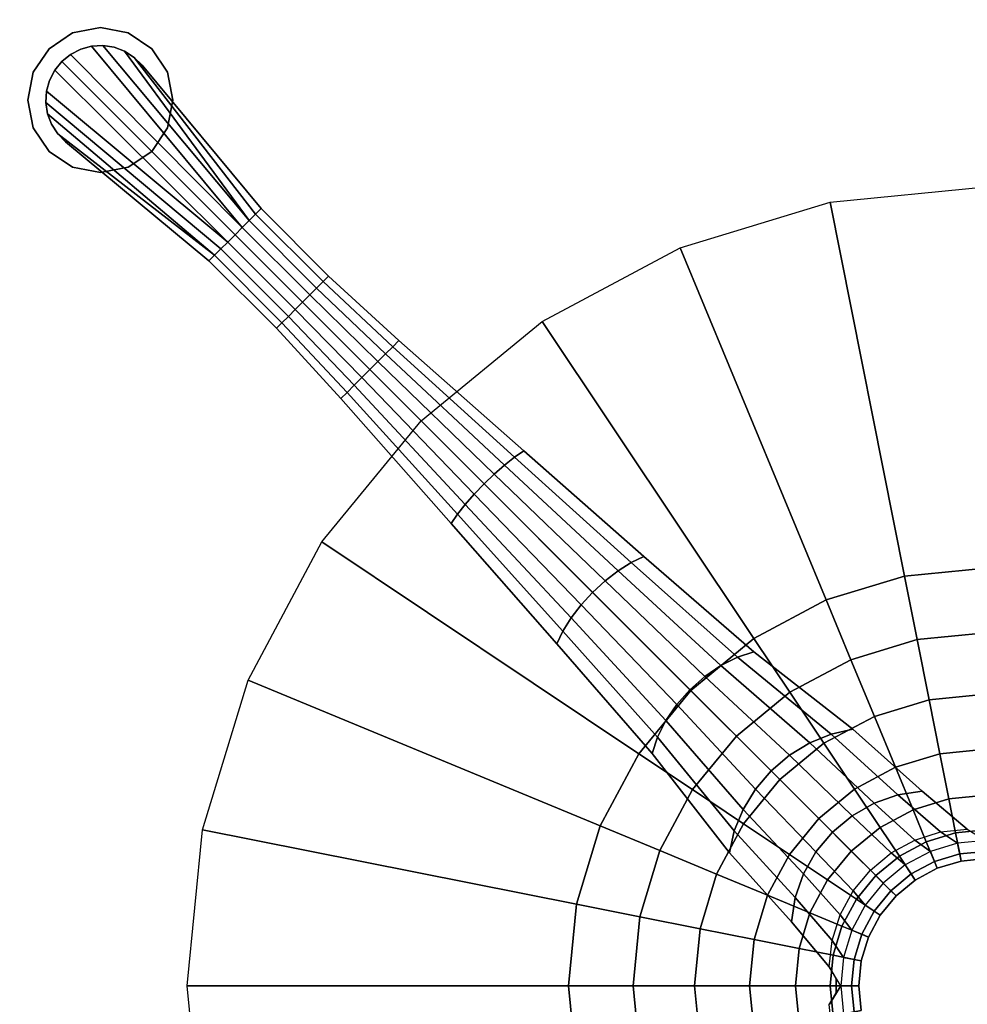
# Model space of a CAD drawing. Units: inches. Extents: x -1 to 156, y -6 to 113.
# Drawn here: x 115 to 122, y 14 to 21 of the extents above; entities that cross this region are included whole.
import ezdxf

# ---------------------------------------------------------------- set-up
doc = ezdxf.new("R2010")
doc.units = ezdxf.units.IN
doc.header["$MEASUREMENT"] = 0
doc.layers.add('TABLE-BASE', color=6, linetype='Continuous')
doc.layers.add('TABLE-TOPVEN', color=6, linetype='Continuous')

# ---------------------------------------------------------------- blocks, each defined once
blk = doc.blocks.new('L5454W_0T')
at = {"layer": 'TABLE-BASE'}
for points in [[(-2.0329, 2.0329, 25.016), (-2.3905, 1.5973, 25.016), (-4.5731, 3.0556, 25.016), (-3.8891, 3.8891, 25.016)], [(-2.3905, 1.5973, 25.016), (-2.6562, 1.1002, 25.016), (-5.0813, 2.1048, 25.016), (-4.5731, 3.0556, 25.016)], [(-2.6562, 1.1002, 25.016), (-2.8198, 0.5609, 25.016), (-5.3943, 1.073, 25.016), (-5.0813, 2.1048, 25.016)], [(-2.0329, 2.0329, 25.016), (-1.7182, 1.7182, 24.9659), (-2.0204, 1.35, 24.9659), (-2.3905, 1.5973, 25.016)], [(-1.7182, 1.7182, 24.9659), (-1.4193, 1.4193, 24.8179), (-1.669, 1.1152, 24.8179), (-2.0204, 1.35, 24.9659)], [(-2.3905, 1.5973, 25.016), (-2.0204, 1.35, 24.9659), (-2.245, 0.9299, 24.9659), (-2.6562, 1.1002, 25.016)], [(-1.4193, 1.4193, 24.8179), (-1.1512, 1.1512, 24.5797), (-1.3536, 0.9045, 24.5797), (-1.669, 1.1152, 24.8179)], [(-2.0204, 1.35, 24.9659), (-1.669, 1.1152, 24.8179), (-1.8544, 0.7681, 24.8179), (-2.245, 0.9299, 24.9659)], [(-2.6562, 1.1002, 25.016), (-2.245, 0.9299, 24.9659), (-2.3833, 0.4741, 24.9659), (-2.8198, 0.5609, 25.016)], [(-1.669, 1.1152, 24.8179), (-1.3536, 0.9045, 24.5797), (-1.5041, 0.623, 24.5797), (-1.8544, 0.7681, 24.8179)], [(-1.1512, 1.1512, 24.5797), (-0.9273, 0.9273, 24.263), (-1.0903, 0.7285, 24.263), (-1.3536, 0.9045, 24.5797)], [(-2.8198, 0.5609, 25.016), (-2.875, 0, 25.016), (-5.5, 0, 25.016), (-5.3943, 1.073, 25.016)], [(-2.245, 0.9299, 24.9659), (-1.8544, 0.7681, 24.8179), (-1.9687, 0.3916, 24.8179), (-2.3833, 0.4741, 24.9659)], [(-1.3536, 0.9045, 24.5797), (-1.0903, 0.7285, 24.263), (-1.2115, 0.5018, 24.263), (-1.5041, 0.623, 24.5797)], [(-0.9273, 0.9273, 24.263), (-0.7588, 0.7588, 23.8838), (-0.8922, 0.5962, 23.8838), (-1.0903, 0.7285, 24.263)], [(-1.8544, 0.7681, 24.8179), (-1.5041, 0.623, 24.5797), (-1.5967, 0.3176, 24.5797), (-1.9687, 0.3916, 24.8179)], [(-0.7588, 0.7588, 23.8838), (-0.6542, 0.6542, 23.461), (-0.7692, 0.514, 23.461), (-0.8922, 0.5962, 23.8838)], [(-1.0903, 0.7285, 24.263), (-0.8922, 0.5962, 23.8838), (-0.9914, 0.4106, 23.8838), (-1.2115, 0.5018, 24.263)], [(-0.9693, 0.5278, 4.8322), (-0.8541, 0.6718, 4.8059), (-0.7071, 0.7071, 5.9804), (-0.8315, 0.5556, 5.9804)], [(-0.8315, 0.5556, 5.9804), (-0.7275, 0.4861, 7.7304), (-0.6187, 0.6187, 7.7304), (-0.7071, 0.7071, 5.9804)], [(-1.3585, 0.5, 3.7452), (-1.2577, 0.6364, 3.6966), (-1.8962, 0.601, 2.7077), (-1.9788, 0.4722, 2.7736)], [(-1.5041, 0.623, 24.5797), (-1.2115, 0.5018, 24.263), (-1.2861, 0.2558, 24.263), (-1.5967, 0.3176, 24.5797)], [(-0.9693, 0.5278, 4.8322), (-0.8541, 0.6718, 4.8059), (-1.2577, 0.6364, 3.6966), (-1.3585, 0.5, 3.7452)], [(-0.6542, 0.6542, 23.461), (-0.6187, 0.6187, 23.016), (-0.7275, 0.4861, 23.016), (-0.7692, 0.514, 23.461)], [(-0.6187, 0.6187, 7.7304), (-0.7275, 0.4861, 7.7304), (-0.7275, 0.4861, 23.016), (-0.6187, 0.6187, 23.016)], [(-2.8198, 0.5609, 25.016), (-2.3833, 0.4741, 24.9659), (-2.43, 0, 24.9659), (-2.875, 0, 25.016)], [(-1.9788, 0.4722, 2.7736), (-1.8962, 0.601, 2.7077), (-2.7547, 0.495, 1.9109), (-2.809, 0.3889, 1.979)], [(-1.0549, 0.3635, 4.8517), (-0.9693, 0.5278, 4.8322), (-0.8315, 0.5556, 5.9804), (-0.9239, 0.3827, 5.9804)], [(-0.8922, 0.5962, 23.8838), (-0.7692, 0.514, 23.461), (-0.8547, 0.354, 23.461), (-0.9914, 0.4106, 23.8838)], [(-0.9239, 0.3827, 5.9804), (-0.8084, 0.3348, 7.7304), (-0.7275, 0.4861, 7.7304), (-0.8315, 0.5556, 5.9804)], [(-8.8163, 0.4619), (-8.8163, 0.4619, 0.125), (-8.625, 0.5, 0.125), (-8.625, 0.5)], [(-8.625, 0.5), (-8.625, 0.5, 0.125), (-8.4337, 0.4619, 0.125), (-8.4337, 0.4619)], [(-2.809, 0.3889, 1.979), (-2.7547, 0.495, 1.9109), (-3.7543, 0.4243, 1.3172), (-3.7867, 0.3333, 1.3845)], [(-1.4334, 0.3444, 3.7813), (-1.3585, 0.5, 3.7452), (-1.9788, 0.4722, 2.7736), (-2.0403, 0.3253, 2.8226)], [(-1.0549, 0.3635, 4.8517), (-0.9693, 0.5278, 4.8322), (-1.3585, 0.5, 3.7452), (-1.4334, 0.3444, 3.7813)], [(-1.2115, 0.5018, 24.263), (-0.9914, 0.4106, 23.8838), (-1.0524, 0.2093, 23.8838), (-1.2861, 0.2558, 24.263)], [(-0.7692, 0.514, 23.461), (-0.7275, 0.4861, 23.016), (-0.8084, 0.3348, 23.016), (-0.8547, 0.354, 23.461)], [(-0.7275, 0.4861, 7.7304), (-0.8084, 0.3348, 7.7304), (-0.8084, 0.3348, 23.016), (-0.7275, 0.4861, 23.016)], [(-8.9786, 0.3536), (-8.9786, 0.3536, 0.125), (-8.8163, 0.4619, 0.125), (-8.8163, 0.4619)], [(-8.4337, 0.4619), (-8.4337, 0.4619, 0.125), (-8.2714, 0.3536, 0.125), (-8.2714, 0.3536)], [(-3.7867, 0.3333, 1.3845), (-3.7543, 0.4243, 1.3172), (-4.8548, 0.3536, 0.963), (-4.8686, 0.2778, 1.0236)], [(-2.0403, 0.3253, 2.8226), (-1.9788, 0.4722, 2.7736), (-2.809, 0.3889, 1.979), (-2.8493, 0.2679, 2.0296)], [(-2.3833, 0.4741, 24.9659), (-1.9687, 0.3916, 24.8179), (-2.0072, 0, 24.8179), (-2.43, 0, 24.9659)], [(-0.9914, 0.4106, 23.8838), (-0.8547, 0.354, 23.461), (-0.9074, 0.1805, 23.461), (-1.0524, 0.2093, 23.8838)], [(-9.0869, 0.1913), (-9.0869, 0.1913, 0.125), (-8.9786, 0.3536, 0.125), (-8.9786, 0.3536)], [(-7.3125, 0.1378, 0.9031), (-8.7441, 0.3556, 0.9179), (-8.8149, 0.3233, 0.9179), (-8.8776, 0.2772, 0.9179)], [(-8.8149, 0.3233, 0.875), (-8.7441, 0.3556, 0.875), (-8.7441, 0.3556, 0.125), (-8.8149, 0.3233, 0.125)], [(-8.8149, 0.3233, 0.9179), (-8.7441, 0.3556, 0.9179), (-8.7441, 0.3556, 0.875), (-8.8149, 0.3233, 0.875)], [(-8.7441, 0.3556, 0.875), (-8.6681, 0.3725, 0.875), (-8.6681, 0.3725, 0.125), (-8.7441, 0.3556, 0.125)], [(-7.3125, 0.1378, 0.9031), (-7.3125, 0.2, 0.8882), (-8.6681, 0.3725, 0.9179), (-8.7441, 0.3556, 0.9179)], [(-8.7441, 0.3556, 0.9179), (-8.6681, 0.3725, 0.9179), (-8.6681, 0.3725, 0.875), (-8.7441, 0.3556, 0.875)], [(-8.6681, 0.3725, 0.875), (-8.5903, 0.3734, 0.875), (-8.5903, 0.3734, 0.125), (-8.6681, 0.3725, 0.125)], [(-7.3125, 0.2, 0.8882), (-7.3125, 0.2546, 0.875), (-8.5903, 0.3734, 0.9179), (-8.6681, 0.3725, 0.9179)], [(-8.6681, 0.3725, 0.9179), (-8.5903, 0.3734, 0.9179), (-8.5903, 0.3734, 0.875), (-8.6681, 0.3725, 0.875)], [(-8.5903, 0.3734, 0.875), (-8.5903, 0.3734, 0.9179), (-7.3125, 0.2546, 0.875), (-8.5903, 0.3734, 0.875)], [(-8.2714, 0.3536), (-8.2714, 0.3536, 0.125), (-8.1631, 0.1913, 0.125), (-8.1631, 0.1913)], [(-4.8686, 0.2778, 1.0236), (-4.8548, 0.3536, 0.963), (-6, 0.2828, 0.8632), (-6, 0.2222, 0.913)], [(-2.8493, 0.2679, 2.0296), (-2.809, 0.3889, 1.979), (-3.7867, 0.3333, 1.3845), (-3.8108, 0.2296, 1.4344)], [(-1.4796, 0.1756, 3.8035), (-1.4334, 0.3444, 3.7813), (-2.0403, 0.3253, 2.8226), (-2.0781, 0.1658, 2.8528)], [(-1.9687, 0.3916, 24.8179), (-1.5967, 0.3176, 24.5797), (-1.628, 0, 24.5797), (-2.0072, 0, 24.8179)], [(-1.1076, 0.1853, 4.8637), (-1.0549, 0.3635, 4.8517), (-1.4334, 0.3444, 3.7813), (-1.4796, 0.1756, 3.8035)], [(-1.1076, 0.1853, 4.8637), (-1.0549, 0.3635, 4.8517), (-0.9239, 0.3827, 5.9804), (-0.9808, 0.1951, 5.9804)], [(-0.9808, 0.1951, 5.9804), (-0.8582, 0.1707, 7.7304), (-0.8084, 0.3348, 7.7304), (-0.9239, 0.3827, 5.9804)], [(-0.8547, 0.354, 23.461), (-0.8084, 0.3348, 23.016), (-0.8582, 0.1707, 23.016), (-0.9074, 0.1805, 23.461)], [(-8.9294, 0.2191, 0.875), (-8.8776, 0.2772, 0.875), (-8.8776, 0.2772, 0.125), (-8.9294, 0.2191, 0.125)], [(-7.3125, 0.0702, 0.9118), (-7.3125, 0.1378, 0.9031), (-8.8776, 0.2772, 0.9179), (-8.9294, 0.2191, 0.9179)], [(-8.9294, 0.2191, 0.9179), (-8.8776, 0.2772, 0.9179), (-8.8776, 0.2772, 0.875), (-8.9294, 0.2191, 0.875)], [(-8.8776, 0.2772, 0.875), (-8.8149, 0.3233, 0.875), (-8.8149, 0.3233, 0.125), (-8.8776, 0.2772, 0.125)], [(-8.8776, 0.2772, 0.9179), (-8.8149, 0.3233, 0.9179), (-8.8149, 0.3233, 0.875), (-8.8776, 0.2772, 0.875)], [(-6, 0.2222, 0.913), (-6, 0.2828, 0.8632), (-6.6562, 0.2546, 0.875), (-6.6562, 0.2, 0.9197)], [(-4.8789, 0.1913, 1.0687), (-4.8686, 0.2778, 1.0236), (-6, 0.2222, 0.913), (-6, 0.1531, 0.95)], [(-3.8108, 0.2296, 1.4344), (-3.7867, 0.3333, 1.3845), (-4.8686, 0.2778, 1.0236), (-4.8789, 0.1913, 1.0687)], [(-2.0781, 0.1658, 2.8528), (-2.0403, 0.3253, 2.8226), (-2.8493, 0.2679, 2.0296), (-2.8742, 0.1366, 2.0607)], [(-1.5967, 0.3176, 24.5797), (-1.2861, 0.2558, 24.263), (-1.3113, 0, 24.263), (-1.628, 0, 24.5797)], [(-0.8084, 0.3348, 7.7304), (-0.8582, 0.1707, 7.7304), (-0.8582, 0.1707, 23.016), (-0.8084, 0.3348, 23.016)], [(-7.3125, 0.0702, 0.9118), (-8.9294, 0.2191, 0.9179), (-8.968, 0.1515, 0.9179), (-8.9919, 0.0774, 0.9179)], [(-8.968, 0.1515, 0.875), (-8.9294, 0.2191, 0.875), (-8.9294, 0.2191, 0.125), (-8.968, 0.1515, 0.125)], [(-8.968, 0.1515, 0.9179), (-8.9294, 0.2191, 0.9179), (-8.9294, 0.2191, 0.875), (-8.968, 0.1515, 0.875)], [(-6.6562, 0.2, 0.9197), (-6.6562, 0.2546, 0.875), (-7.3125, 0.2546, 0.875), (-7.3125, 0.2, 0.8882)], [(-6, 0.1531, 0.95), (-6, 0.2222, 0.913), (-6.6562, 0.2, 0.9197), (-6.6562, 0.1378, 0.953)], [(-3.8256, 0.1171, 1.4652), (-3.8108, 0.2296, 1.4344), (-4.8789, 0.1913, 1.0687), (-4.8853, 0.0975, 1.0964)], [(-2.8742, 0.1366, 2.0607), (-2.8493, 0.2679, 2.0296), (-3.8108, 0.2296, 1.4344), (-3.8256, 0.1171, 1.4652)], [(-1.2861, 0.2558, 24.263), (-1.0524, 0.2093, 23.8838), (-1.0731, 0, 23.8838), (-1.3113, 0, 24.263)], [(-1.0524, 0.2093, 23.8838), (-0.9074, 0.1805, 23.461), (-0.9251, 0, 23.461), (-1.0731, 0, 23.8838)], [(-9.125, 0), (-9.125, 0, 0.125), (-9.0869, 0.1913, 0.125), (-9.0869, 0.1913)], [(-8.9919, 0.0774, 0.875), (-8.968, 0.1515, 0.875), (-8.968, 0.1515, 0.125), (-8.9919, 0.0774, 0.125)], [(-8.9919, 0.0774, 0.9179), (-8.968, 0.1515, 0.9179), (-8.968, 0.1515, 0.875), (-8.9919, 0.0774, 0.875)], [(-8.1631, 0.1913), (-8.1631, 0.1913, 0.125), (-8.125, 0, 0.125), (-8.125, 0)], [(-6.6562, 0.1378, 0.953), (-6.6562, 0.2, 0.9197), (-7.3125, 0.2, 0.8882), (-7.3125, 0.1378, 0.9031)], [(-6.6562, 0.0702, 0.9735), (-6.6562, 0.1378, 0.953), (-7.3125, 0.1378, 0.9031), (-7.3125, 0.0702, 0.9118)], [(-6, 0.078, 0.9727), (-6, 0.1531, 0.95), (-6.6562, 0.1378, 0.953), (-6.6562, 0.0702, 0.9735)], [(-4.8853, 0.0975, 1.0964), (-4.8789, 0.1913, 1.0687), (-6, 0.1531, 0.95), (-6, 0.078, 0.9727)], [(-2.8826, 0, 2.0712), (-2.8742, 0.1366, 2.0607), (-3.8256, 0.1171, 1.4652), (-3.8306, 0, 1.4756)], [(-2.0908, 0, 2.863), (-2.0781, 0.1658, 2.8528), (-2.8742, 0.1366, 2.0607), (-2.8826, 0, 2.0712)], [(-1.4952, 0, 3.811), (-1.4796, 0.1756, 3.8035), (-2.0781, 0.1658, 2.8528), (-2.0908, 0, 2.863)], [(-1.1254, 0, 4.8678), (-1.1076, 0.1853, 4.8637), (-1.4796, 0.1756, 3.8035), (-1.4952, 0, 3.811)], [(-1.1254, 0, 4.8678), (-1.1076, 0.1853, 4.8637), (-0.9808, 0.1951, 5.9804), (-1, 0, 5.9804)], [(-1, 0, 5.9804), (-0.875, 0, 7.7304), (-0.8582, 0.1707, 7.7304), (-0.9808, 0.1951, 5.9804)], [(-0.9074, 0.1805, 23.461), (-0.8582, 0.1707, 23.016), (-0.875, 0, 23.016), (-0.9251, 0, 23.461)], [(-0.8582, 0.1707, 7.7304), (-0.875, 0, 7.7304), (-0.875, 0, 23.016), (-0.8582, 0.1707, 23.016)], [(-9, 0, 0.875), (-8.9919, 0.0774, 0.875), (-8.9919, 0.0774, 0.125), (-9, 0, 0.125)], [(-7.3125, 0, 0.9179), (-7.3125, 0.0702, 0.9118), (-8.9919, 0.0774, 0.9179), (-9, 0, 0.9179)], [(-9, 0, 0.9179), (-8.9919, 0.0774, 0.9179), (-8.9919, 0.0774, 0.875), (-9, 0, 0.875)], [(-6.6562, 0, 0.9804), (-6.6562, 0.0702, 0.9735), (-7.3125, 0.0702, 0.9118), (-7.3125, 0, 0.9179)], [(-6, 0, 0.9804), (-6, 0.078, 0.9727), (-6.6562, 0.0702, 0.9735), (-6.6562, 0, 0.9804)], [(-4.8874, 0, 1.1058), (-4.8853, 0.0975, 1.0964), (-6, 0.078, 0.9727), (-6, 0, 0.9804)], [(-3.8306, 0, 1.4756), (-3.8256, 0.1171, 1.4652), (-4.8853, 0.0975, 1.0964), (-4.8874, 0, 1.1058)], [(-9.0869, -0.1913), (-9.0869, -0.1913, 0.125), (-9.125, 0, 0.125), (-9.125, 0)], [(-8.9919, -0.0774, 0.875), (-9, 0, 0.875), (-9, 0, 0.125), (-8.9919, -0.0774, 0.125)], [(-7.3125, -0.0702, 0.9123), (-7.3125, 0, 0.9179), (-9, 0, 0.9179), (-8.9919, -0.0774, 0.9179)], [(-8.9919, -0.0774, 0.9179), (-9, 0, 0.9179), (-9, 0, 0.875), (-8.9919, -0.0774, 0.875)], [(-8.125, 0), (-8.125, 0, 0.125), (-8.1631, -0.1913, 0.125), (-8.1631, -0.1913)], [(-6.6562, -0.0702, 0.9735), (-6.6562, 0, 0.9804), (-7.3125, 0, 0.9179), (-7.3125, -0.0702, 0.9123)], [(-6, -0.078, 0.9727), (-6, 0, 0.9804), (-6.6562, 0, 0.9804), (-6.6562, -0.0702, 0.9735)], [(-4.8853, -0.0975, 1.0964), (-4.8874, 0, 1.1058), (-6, 0, 0.9804), (-6, -0.078, 0.9727)], [(-2.875, 0, 25.016), (-2.8198, -0.5609, 25.016), (-5.3943, -1.073, 25.016), (-5.5, 0, 25.016)], [(-3.8256, -0.1171, 1.4652), (-3.8306, 0, 1.4756), (-4.8874, 0, 1.1058), (-4.8853, -0.0975, 1.0964)], [(-2.8742, -0.1366, 2.0607), (-2.8826, 0, 2.0712), (-3.8306, 0, 1.4756), (-3.8256, -0.1171, 1.4652)], [(-2.0781, -0.1658, 2.8528), (-2.0908, 0, 2.863), (-2.8826, 0, 2.0712), (-2.8742, -0.1366, 2.0607)], [(-2.875, 0, 25.016), (-2.43, 0, 24.9659), (-2.3833, -0.4741, 24.9659), (-2.8198, -0.5609, 25.016)], [(-2.43, 0, 24.9659), (-2.0072, 0, 24.8179), (-1.9687, -0.3916, 24.8179), (-2.3833, -0.4741, 24.9659)], [(-1.4796, -0.1756, 3.8035), (-1.4952, 0, 3.811), (-2.0908, 0, 2.863), (-2.0781, -0.1658, 2.8528)], [(-2.0072, 0, 24.8179), (-1.628, 0, 24.5797), (-1.5967, -0.3176, 24.5797), (-1.9687, -0.3916, 24.8179)], [(-1.628, 0, 24.5797), (-1.3113, 0, 24.263), (-1.2861, -0.2558, 24.263), (-1.5967, -0.3176, 24.5797)], [(-1.1076, -0.1853, 4.8637), (-1.1254, 0, 4.8678), (-1.4952, 0, 3.811), (-1.4796, -0.1756, 3.8035)], [(-1.3113, 0, 24.263), (-1.0731, 0, 23.8838), (-1.0524, -0.2093, 23.8838), (-1.2861, -0.2558, 24.263)], [(-1.1076, -0.1853, 4.8637), (-1.1254, 0, 4.8678), (-1, 0, 5.9804), (-0.9808, -0.1951, 5.9804)], [(-1.0731, 0, 23.8838), (-0.9251, 0, 23.461), (-0.9074, -0.1805, 23.461), (-1.0524, -0.2093, 23.8838)], [(-0.9808, -0.1951, 5.9804), (-0.8582, -0.1707, 7.7304), (-0.875, 0, 7.7304), (-1, 0, 5.9804)], [(-0.9251, 0, 23.461), (-0.875, 0, 23.016), (-0.8582, -0.1707, 23.016), (-0.9074, -0.1805, 23.461)], [(-0.875, 0, 7.7304), (-0.8582, -0.1707, 7.7304), (-0.8582, -0.1707, 23.016), (-0.875, 0, 23.016)], [(-7.3125, -0.0702, 0.9123), (-8.9919, -0.0774, 0.9179), (-8.968, -0.1515, 0.9179), (-8.9294, -0.2191, 0.9179)], [(-8.968, -0.1515, 0.875), (-8.9919, -0.0774, 0.875), (-8.9919, -0.0774, 0.125), (-8.968, -0.1515, 0.125)], [(-8.968, -0.1515, 0.9179), (-8.9919, -0.0774, 0.9179), (-8.9919, -0.0774, 0.875), (-8.968, -0.1515, 0.875)], [(-7.3125, -0.1378, 0.902), (-7.3125, -0.0702, 0.9123), (-8.9294, -0.2191, 0.9179), (-8.8776, -0.2772, 0.9179)], [(-6.6562, -0.1378, 0.953), (-6.6562, -0.0702, 0.9735), (-7.3125, -0.0702, 0.9123), (-7.3125, -0.1378, 0.902)], [(-6, -0.1531, 0.95), (-6, -0.078, 0.9727), (-6.6562, -0.0702, 0.9735), (-6.6562, -0.1378, 0.953)], [(-4.8789, -0.1913, 1.0687), (-4.8853, -0.0975, 1.0964), (-6, -0.078, 0.9727), (-6, -0.1531, 0.95)], [(-3.8108, -0.2296, 1.4344), (-3.8256, -0.1171, 1.4652), (-4.8853, -0.0975, 1.0964), (-4.8789, -0.1913, 1.0687)], [(-2.8493, -0.2679, 2.0296), (-2.8742, -0.1366, 2.0607), (-3.8256, -0.1171, 1.4652), (-3.8108, -0.2296, 1.4344)], [(-8.9786, -0.3536), (-8.9786, -0.3536, 0.125), (-9.0869, -0.1913, 0.125), (-9.0869, -0.1913)], [(-8.9294, -0.2191, 0.875), (-8.968, -0.1515, 0.875), (-8.968, -0.1515, 0.125), (-8.9294, -0.2191, 0.125)], [(-8.9294, -0.2191, 0.9179), (-8.968, -0.1515, 0.9179), (-8.968, -0.1515, 0.875), (-8.9294, -0.2191, 0.875)], [(-7.3125, -0.2, 0.8861), (-7.3125, -0.1378, 0.902), (-8.8776, -0.2772, 0.9179), (-8.8149, -0.3233, 0.9179)], [(-7.3125, -0.2, 0.8861), (-8.8149, -0.3233, 0.9179), (-8.7441, -0.3556, 0.9179), (-8.6681, -0.3725, 0.9179)], [(-7.3125, -0.2546, 0.875), (-7.3125, -0.2, 0.8861), (-8.6681, -0.3725, 0.9179), (-8.5903, -0.3734, 0.9179)], [(-8.1631, -0.1913), (-8.1631, -0.1913, 0.125), (-8.2714, -0.3536, 0.125), (-8.2714, -0.3536)], [(-6.6562, -0.2, 0.9197), (-6.6562, -0.1378, 0.953), (-7.3125, -0.1378, 0.902), (-7.3125, -0.2, 0.8861)], [(-6.6562, -0.2546, 0.875), (-6.6562, -0.2, 0.9197), (-7.3125, -0.2, 0.8861), (-7.3125, -0.2546, 0.875)], [(-6, -0.2222, 0.913), (-6, -0.1531, 0.95), (-6.6562, -0.1378, 0.953), (-6.6562, -0.2, 0.9197)], [(-6, -0.2828, 0.8632), (-6, -0.2222, 0.913), (-6.6562, -0.2, 0.9197), (-6.6562, -0.2546, 0.875)], [(-4.8686, -0.2778, 1.0236), (-4.8789, -0.1913, 1.0687), (-6, -0.1531, 0.95), (-6, -0.2222, 0.913)], [(-3.7867, -0.3333, 1.3845), (-3.8108, -0.2296, 1.4344), (-4.8789, -0.1913, 1.0687), (-4.8686, -0.2778, 1.0236)], [(-2.0403, -0.3253, 2.8226), (-2.0781, -0.1658, 2.8528), (-2.8742, -0.1366, 2.0607), (-2.8493, -0.2679, 2.0296)], [(-1.4334, -0.3444, 3.7813), (-1.4796, -0.1756, 3.8035), (-2.0781, -0.1658, 2.8528), (-2.0403, -0.3253, 2.8226)], [(-1.0549, -0.3635, 4.8517), (-1.1076, -0.1853, 4.8637), (-1.4796, -0.1756, 3.8035), (-1.4334, -0.3444, 3.7813)], [(-1.0549, -0.3635, 4.8517), (-1.1076, -0.1853, 4.8637), (-0.9808, -0.1951, 5.9804), (-0.9239, -0.3827, 5.9804)], [(-1.0524, -0.2093, 23.8838), (-0.9074, -0.1805, 23.461), (-0.8547, -0.354, 23.461), (-0.9914, -0.4106, 23.8838)], [(-0.9239, -0.3827, 5.9804), (-0.8084, -0.3348, 7.7304), (-0.8582, -0.1707, 7.7304), (-0.9808, -0.1951, 5.9804)], [(-0.9074, -0.1805, 23.461), (-0.8582, -0.1707, 23.016), (-0.8084, -0.3348, 23.016), (-0.8547, -0.354, 23.461)], [(-0.8582, -0.1707, 7.7304), (-0.8084, -0.3348, 7.7304), (-0.8084, -0.3348, 23.016), (-0.8582, -0.1707, 23.016)], [(-8.8776, -0.2772, 0.875), (-8.9294, -0.2191, 0.875), (-8.9294, -0.2191, 0.125), (-8.8776, -0.2772, 0.125)], [(-8.8776, -0.2772, 0.9179), (-8.9294, -0.2191, 0.9179), (-8.9294, -0.2191, 0.875), (-8.8776, -0.2772, 0.875)], [(-7.3125, -0.2546, 0.875), (-8.5903, -0.3734, 0.9179), (-8.5903, -0.3734, 0.875)], [(-4.8548, -0.3536, 0.963), (-4.8686, -0.2778, 1.0236), (-6, -0.2222, 0.913), (-6, -0.2828, 0.8632)], [(-2.809, -0.3889, 1.979), (-2.8493, -0.2679, 2.0296), (-3.8108, -0.2296, 1.4344), (-3.7867, -0.3333, 1.3845)], [(-1.9788, -0.4722, 2.7736), (-2.0403, -0.3253, 2.8226), (-2.8493, -0.2679, 2.0296), (-2.809, -0.3889, 1.979)], [(-1.5967, -0.3176, 24.5797), (-1.2861, -0.2558, 24.263), (-1.2115, -0.5018, 24.263), (-1.5041, -0.623, 24.5797)], [(-1.2861, -0.2558, 24.263), (-1.0524, -0.2093, 23.8838), (-0.9914, -0.4106, 23.8838), (-1.2115, -0.5018, 24.263)], [(-8.8149, -0.3233, 0.875), (-8.8776, -0.2772, 0.875), (-8.8776, -0.2772, 0.125), (-8.8149, -0.3233, 0.125)], [(-8.8149, -0.3233, 0.9179), (-8.8776, -0.2772, 0.9179), (-8.8776, -0.2772, 0.875), (-8.8149, -0.3233, 0.875)], [(-8.7441, -0.3556, 0.875), (-8.8149, -0.3233, 0.875), (-8.8149, -0.3233, 0.125), (-8.7441, -0.3556, 0.125)], [(-8.7441, -0.3556, 0.9179), (-8.8149, -0.3233, 0.9179), (-8.8149, -0.3233, 0.875), (-8.7441, -0.3556, 0.875)], [(-3.7543, -0.4243, 1.3172), (-3.7867, -0.3333, 1.3845), (-4.8686, -0.2778, 1.0236), (-4.8548, -0.3536, 0.963)], [(-2.7547, -0.495, 1.9109), (-2.809, -0.3889, 1.979), (-3.7867, -0.3333, 1.3845), (-3.7543, -0.4243, 1.3172)], [(-1.3585, -0.5, 3.7452), (-1.4334, -0.3444, 3.7813), (-2.0403, -0.3253, 2.8226), (-1.9788, -0.4722, 2.7736)], [(-1.9687, -0.3916, 24.8179), (-1.5967, -0.3176, 24.5797), (-1.5041, -0.623, 24.5797), (-1.8544, -0.7681, 24.8179)], [(-0.8315, -0.5556, 5.9804), (-0.7275, -0.4861, 7.7304), (-0.8084, -0.3348, 7.7304), (-0.9239, -0.3827, 5.9804)], [(-0.8547, -0.354, 23.461), (-0.8084, -0.3348, 23.016), (-0.7275, -0.4861, 23.016), (-0.7692, -0.514, 23.461)], [(-0.8084, -0.3348, 7.7304), (-0.7275, -0.4861, 7.7304), (-0.7275, -0.4861, 23.016), (-0.8084, -0.3348, 23.016)], [(-8.8163, -0.4619), (-8.8163, -0.4619, 0.125), (-8.9786, -0.3536, 0.125), (-8.9786, -0.3536)], [(-8.6681, -0.3725, 0.875), (-8.7441, -0.3556, 0.875), (-8.7441, -0.3556, 0.125), (-8.6681, -0.3725, 0.125)], [(-8.6681, -0.3725, 0.9179), (-8.7441, -0.3556, 0.9179), (-8.7441, -0.3556, 0.875), (-8.6681, -0.3725, 0.875)], [(-8.5903, -0.3734, 0.875), (-8.6681, -0.3725, 0.875), (-8.6681, -0.3725, 0.125), (-8.5903, -0.3734, 0.125)], [(-8.5903, -0.3734, 0.9179), (-8.6681, -0.3725, 0.9179), (-8.6681, -0.3725, 0.875), (-8.5903, -0.3734, 0.875)], [(-8.2714, -0.3536), (-8.2714, -0.3536, 0.125), (-8.4337, -0.4619, 0.125), (-8.4337, -0.4619)], [(-1.8962, -0.601, 2.7077), (-1.9788, -0.4722, 2.7736), (-2.809, -0.3889, 1.979), (-2.7547, -0.495, 1.9109)], [(-2.3833, -0.4741, 24.9659), (-1.9687, -0.3916, 24.8179), (-1.8544, -0.7681, 24.8179), (-2.245, -0.9299, 24.9659)], [(-0.9693, -0.5278, 4.8322), (-1.0549, -0.3635, 4.8517), (-1.4334, -0.3444, 3.7813), (-1.3585, -0.5, 3.7452)], [(-0.9693, -0.5278, 4.8322), (-1.0549, -0.3635, 4.8517), (-0.9239, -0.3827, 5.9804), (-0.8315, -0.5556, 5.9804)], [(-0.9914, -0.4106, 23.8838), (-0.8547, -0.354, 23.461), (-0.7692, -0.514, 23.461), (-0.8922, -0.5962, 23.8838)], [(-8.625, -0.5), (-8.625, -0.5, 0.125), (-8.8163, -0.4619, 0.125), (-8.8163, -0.4619)], [(-8.4337, -0.4619), (-8.4337, -0.4619, 0.125), (-8.625, -0.5, 0.125), (-8.625, -0.5)], [(-2.8198, -0.5609, 25.016), (-2.3833, -0.4741, 24.9659), (-2.245, -0.9299, 24.9659), (-2.6562, -1.1002, 25.016)], [(-1.2577, -0.6364, 3.6966), (-1.3585, -0.5, 3.7452), (-1.9788, -0.4722, 2.7736), (-1.8962, -0.601, 2.7077)], [(-1.2115, -0.5018, 24.263), (-0.9914, -0.4106, 23.8838), (-0.8922, -0.5962, 23.8838), (-1.0903, -0.7285, 24.263)], [(-1.5041, -0.623, 24.5797), (-1.2115, -0.5018, 24.263), (-1.0903, -0.7285, 24.263), (-1.3536, -0.9045, 24.5797)], [(-0.8541, -0.6718, 4.8059), (-0.9693, -0.5278, 4.8322), (-1.3585, -0.5, 3.7452), (-1.2577, -0.6364, 3.6966)], [(-0.8541, -0.6718, 4.8059), (-0.9693, -0.5278, 4.8322), (-0.8315, -0.5556, 5.9804), (-0.7071, -0.7071, 5.9804)], [(-0.8922, -0.5962, 23.8838), (-0.7692, -0.514, 23.461), (-0.6542, -0.6542, 23.461), (-0.7588, -0.7588, 23.8838)], [(-0.7071, -0.7071, 5.9804), (-0.6187, -0.6187, 7.7304), (-0.7275, -0.4861, 7.7304), (-0.8315, -0.5556, 5.9804)], [(-0.7692, -0.514, 23.461), (-0.7275, -0.4861, 23.016), (-0.6187, -0.6187, 23.016), (-0.6542, -0.6542, 23.461)], [(-0.7275, -0.4861, 7.7304), (-0.6187, -0.6187, 7.7304), (-0.6187, -0.6187, 23.016), (-0.7275, -0.4861, 23.016)], [(-2.8198, -0.5609, 25.016), (-2.6562, -1.1002, 25.016), (-5.0813, -2.1048, 25.016), (-5.3943, -1.073, 25.016)], [(-1.0903, -0.7285, 24.263), (-0.8922, -0.5962, 23.8838), (-0.7588, -0.7588, 23.8838), (-0.9273, -0.9273, 24.263)], [(-1.8544, -0.7681, 24.8179), (-1.5041, -0.623, 24.5797), (-1.3536, -0.9045, 24.5797), (-1.669, -1.1152, 24.8179)], [(-0.7071, -0.7071, 5.9804), (-0.8541, -0.6718, 4.8059), (-0.7618, -0.6959, 4.8059), (-0.7288, -0.7288, 4.8059)], [(-0.8518, -0.6718, 0.3541), (-0.7618, -0.6959, 0.3541), (-0.7618, -0.6959, 4.8059), (-0.8518, -0.6718, 4.8059)], [(-0.7588, -0.7588, 23.8838), (-0.6542, -0.6542, 23.461), (-0.514, -0.7692, 23.461), (-0.5962, -0.8922, 23.8838)], [(-0.5556, -0.8315, 5.9804), (-0.4861, -0.7275, 7.7304), (-0.6187, -0.6187, 7.7304), (-0.7071, -0.7071, 5.9804)], [(-0.6542, -0.6542, 23.461), (-0.6187, -0.6187, 23.016), (-0.4861, -0.7275, 23.016), (-0.514, -0.7692, 23.461)], [(-0.6187, -0.6187, 7.7304), (-0.4861, -0.7275, 7.7304), (-0.4861, -0.7275, 23.016), (-0.6187, -0.6187, 23.016)], [(-1.3536, -0.9045, 24.5797), (-1.0903, -0.7285, 24.263), (-0.9273, -0.9273, 24.263), (-1.1512, -1.1512, 24.5797)], [(-0.7618, -0.6959, 0.3541), (-0.6959, -0.7618, 0.3541), (-0.6959, -0.7618, 4.8059), (-0.7618, -0.6959, 4.8059)], [(-0.6718, -0.8518, 4.8059), (-0.6959, -0.7618, 4.8059), (-0.7288, -0.7288, 4.8059), (-0.7071, -0.7071, 5.9804)], [(-0.5278, -0.9693, 4.8322), (-0.6718, -0.8541, 4.8059), (-0.7071, -0.7071, 5.9804), (-0.5556, -0.8315, 5.9804)], [(-2.245, -0.9299, 24.9659), (-1.8544, -0.7681, 24.8179), (-1.669, -1.1152, 24.8179), (-2.0204, -1.35, 24.9659)], [(-0.9273, -0.9273, 24.263), (-0.7588, -0.7588, 23.8838), (-0.5962, -0.8922, 23.8838), (-0.7285, -1.0903, 24.263)], [(-0.6959, -0.7618, 0.3541), (-0.6718, -0.8518, 0.3541), (-0.6718, -0.8518, 4.8059), (-0.6959, -0.7618, 4.8059)], [(-2.6562, -1.1002, 25.016), (-2.245, -0.9299, 24.9659), (-2.0204, -1.35, 24.9659), (-2.3905, -1.5973, 25.016)], [(-1.669, -1.1152, 24.8179), (-1.3536, -0.9045, 24.5797), (-1.1512, -1.1512, 24.5797), (-1.4193, -1.4193, 24.8179)], [(-1.1512, -1.1512, 24.5797), (-0.9273, -0.9273, 24.263), (-0.7285, -1.0903, 24.263), (-0.9045, -1.3536, 24.5797)], [(-2.6562, -1.1002, 25.016), (-2.3905, -1.5973, 25.016), (-4.5731, -3.0556, 25.016), (-5.0813, -2.1048, 25.016)], [(-2.0204, -1.35, 24.9659), (-1.669, -1.1152, 24.8179), (-1.4193, -1.4193, 24.8179), (-1.7182, -1.7182, 24.9659)], [(-1.4193, -1.4193, 24.8179), (-1.1512, -1.1512, 24.5797), (-0.9045, -1.3536, 24.5797), (-1.1152, -1.669, 24.8179)], [(-2.3905, -1.5973, 25.016), (-2.0204, -1.35, 24.9659), (-1.7182, -1.7182, 24.9659), (-2.0329, -2.0329, 25.016)], [(-1.7182, -1.7182, 24.9659), (-1.4193, -1.4193, 24.8179), (-1.1152, -1.669, 24.8179), (-1.35, -2.0204, 24.9659)], [(-2.3905, -1.5973, 25.016), (-2.0329, -2.0329, 25.016), (-3.8891, -3.8891, 25.016), (-4.5731, -3.0556, 25.016)], [(-2.0329, -2.0329, 25.016), (-1.7182, -1.7182, 24.9659), (-1.35, -2.0204, 24.9659), (-1.5973, -2.3905, 25.016)], [(-2.0329, -2.0329, 25.016), (-1.5973, -2.3905, 25.016), (-3.0556, -4.5731, 25.016), (-3.8891, -3.8891, 25.016)]]:
    blk.add_3dface(points, dxfattribs=at)
for points, invisible_edges in [([(-1.8962, 0.601, 0.3143), (-1.8962, 0.601, 2.7077), (-1.2577, 0.6364, 3.6966), (-1.2577, 0.6364, 0.3306)], 5), ([(-1.2577, 0.6364, 0.3306), (-1.2577, 0.6364, 3.6966), (-0.8541, 0.6718, 4.8059), (-0.8541, 0.6718, 0.3541)], 5), ([(-2.7547, 0.495, 0.2849), (-2.7547, 0.495, 1.9109), (-1.8962, 0.601, 2.7077), (-1.8962, 0.601, 0.3143)], 5), ([(-8.2714, 0.3536, 0.125), (-8.4337, 0.4619, 0.125), (-8.625, 0.5, 0.125), (-8.8163, 0.4619, 0.125)], 8), ([(-3.7543, 0.4243, 0.2413), (-3.7543, 0.4243, 1.3172), (-2.7547, 0.495, 1.9109), (-2.7547, 0.495, 0.2849)], 5), ([(-8.1631, 0.1913, 0.125), (-8.2714, 0.3536, 0.125), (-8.8163, 0.4619, 0.125), (-8.9786, 0.3536, 0.125)], 10), ([(-4.8548, 0.3536, 0.2147), (-4.8548, 0.3536, 0.963), (-3.7543, 0.4243, 1.3172), (-3.7543, 0.4243, 0.2413)], 5), ([(-8.9786, 0.3536, 0.125), (-9.0869, 0.1913, 0.125), (-8.125, 0, 0.125), (-8.1631, 0.1913, 0.125)], 10), ([(-7.3125, 0.2546, 0.875), (-7.3125, 0.2546, 0.125), (-8.5903, 0.3734, 0.125), (-8.5903, 0.3734, 0.875)], 1), ([(-6, 0.2828, 0.1713), (-6, 0.2828, 0.8632), (-4.8548, 0.3536, 0.963), (-4.8548, 0.3536, 0.2147)], 5), ([(-6.6562, 0.2546, 0.147), (-6.6562, 0.2546, 0.875), (-6, 0.2828, 0.8632), (-6, 0.2828, 0.1713)], 5), ([(-7.3125, 0.2546, 0.125), (-7.3125, 0.2546, 0.875), (-6.6562, 0.2546, 0.875), (-6.6562, 0.2546, 0.147)], 5), ([(-8.1631, -0.1913, 0.125), (-8.125, 0, 0.125), (-9.0869, 0.1913, 0.125), (-9.125, 0, 0.125)], 10), ([(-9.125, 0, 0.125), (-9.0869, -0.1913, 0.125), (-8.2714, -0.3536, 0.125), (-8.1631, -0.1913, 0.125)], 10), ([(-9.0869, -0.1913, 0.125), (-8.9786, -0.3536, 0.125), (-8.4337, -0.4619, 0.125), (-8.2714, -0.3536, 0.125)], 10), ([(-8.5903, -0.3734, 0.125), (-7.3125, -0.2546, 0.125), (-7.3125, -0.2546, 0.875), (-8.5903, -0.3734, 0.875)], 2), ([(-6.6562, -0.2546, 0.875), (-7.3125, -0.2546, 0.875), (-7.3125, -0.2546, 0.125), (-6.6562, -0.2546, 0.147)], 10), ([(-6, -0.2828, 0.8632), (-6.6562, -0.2546, 0.875), (-6.6562, -0.2546, 0.147), (-6, -0.2828, 0.1713)], 10), ([(-4.8548, -0.3536, 0.963), (-6, -0.2828, 0.8632), (-6, -0.2828, 0.1713), (-4.8548, -0.3536, 0.2147)], 10), ([(-8.9786, -0.3536, 0.125), (-8.8163, -0.4619, 0.125), (-8.625, -0.5, 0.125), (-8.4337, -0.4619, 0.125)], 8), ([(-3.7543, -0.4243, 1.3172), (-4.8548, -0.3536, 0.963), (-4.8548, -0.3536, 0.2147), (-3.7543, -0.4243, 0.2413)], 10), ([(-2.7547, -0.495, 1.9109), (-3.7543, -0.4243, 1.3172), (-3.7543, -0.4243, 0.2413), (-2.7547, -0.495, 0.2849)], 10), ([(-1.8962, -0.601, 2.7077), (-2.7547, -0.495, 1.9109), (-2.7547, -0.495, 0.2849), (-1.8962, -0.601, 0.3143)], 10), ([(-1.2577, -0.6364, 3.6966), (-1.8962, -0.601, 2.7077), (-1.8962, -0.601, 0.3143), (-1.2577, -0.6364, 0.3306)], 10), ([(-0.8541, -0.6718, 4.8059), (-1.2577, -0.6364, 3.6966), (-1.2577, -0.6364, 0.3306), (-0.8541, -0.6718, 0.3541)], 10)]:
    blk.add_3dface(points, dxfattribs=dict(at, invisible_edges=invisible_edges))
at = {"layer": 'TABLE-TOPVEN'}
for points, invisible_edges in [([(0, 0, 26), (-7.8669, 11.7736, 26), (-10.0126, 10.0126, 26), (-11.7736, 7.8669, 26)], 9), ([(-9.3443, 9.3443, 25.016), (-7.3418, 10.9878, 25.016), (0, 0, 25.016), (-10.9878, 7.3418, 25.016)], 6), ([(0, 0, 26), (-11.7736, 7.8669, 26), (-13.0821, 5.4188, 26), (-13.8879, 2.7625, 26)], 9), ([(-12.2089, 5.0571, 25.016), (-10.9878, 7.3418, 25.016), (0, 0, 25.016), (-12.9609, 2.5781, 25.016)], 6), ([(0, 0, 26), (-13.8879, 2.7625, 26), (-14.16, 0, 26), (-13.8879, -2.7625, 26)], 9), ([(-13.2149, 0, 25.016), (-12.9609, 2.5781, 25.016), (0, 0, 25.016), (-12.9609, -2.5781, 25.016)], 6), ([(0, 0, 26), (-13.8879, -2.7625, 26), (-13.0821, -5.4188, 26), (-11.7736, -7.8669, 26)], 9), ([(-12.2089, -5.0571, 25.016), (-12.9609, -2.5781, 25.016), (0, 0, 25.016), (-10.9878, -7.3418, 25.016)], 6), ([(0, 0, 26), (-11.7736, -7.8669, 26), (-10.0126, -10.0126, 26), (-7.8669, -11.7736, 26)], 9), ([(-9.3443, -9.3443, 25.016), (-10.9878, -7.3418, 25.016), (0, 0, 25.016), (-7.3418, -10.9878, 25.016)], 6), ([(0, 0, 26), (-7.8669, -11.7736, 26), (-5.4188, -13.0821, 26), (-2.7625, -13.8879, 26)], 9), ([(-5.0571, -12.2089, 25.016), (-7.3418, -10.9878, 25.016), (0, 0, 25.016), (-2.5781, -12.9609, 25.016)], 6), ([(0, 0, 26), (-2.7625, -13.8879, 26), (0, -14.16, 26), (2.7625, -13.8879, 26)], 9), ([(0, -13.2149, 25.016), (-2.5781, -12.9609, 25.016), (0, 0, 25.016), (2.5781, -12.9609, 25.016)], 6), ([(0, 0, 26), (7.8669, -11.7736, 26), (10.0126, -10.0126, 26), (11.7736, -7.8669, 26)], 9), ([(9.3443, -9.3443, 25.016), (7.3418, -10.9878, 25.016), (0, 0, 25.016), (10.9878, -7.3418, 25.016)], 6), ([(0, 0, 26), (2.7625, -13.8879, 26), (5.4188, -13.0821, 26), (7.8669, -11.7736, 26)], 9), ([(5.0571, -12.2089, 25.016), (2.5781, -12.9609, 25.016), (0, 0, 25.016), (7.3418, -10.9878, 25.016)], 6)]:
    blk.add_3dface(points, dxfattribs=dict(at, invisible_edges=invisible_edges))

msp = doc.modelspace()

# ---------------------------------------------------------------- block references
at = {"rotation": 315}
msp.add_blockref('L5454W_0T', (121.7363, 14.3197), dxfattribs=at)

doc.saveas('drawing.dxf')
